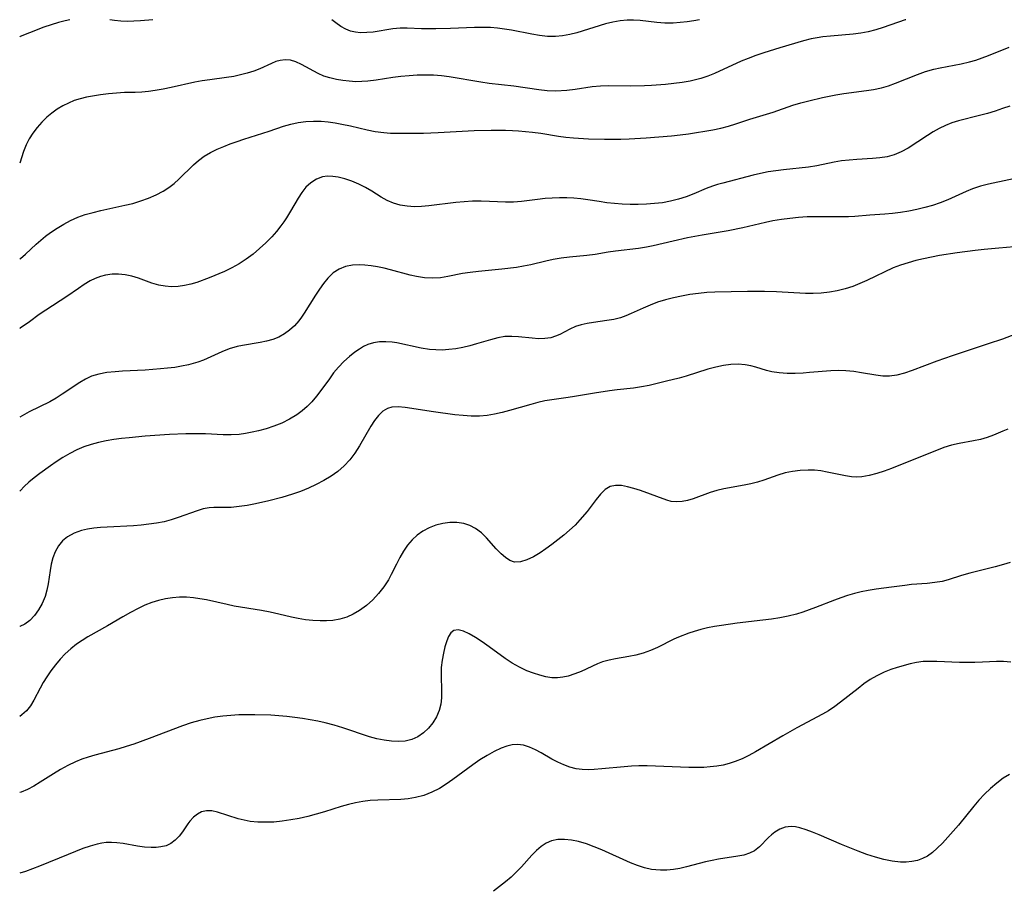
# Model space of a CAD drawing. Extents: x 1843564 to 1850894, y 2810144 to 2813817.
# Drawn here: x 1843564 to 1843779, y 2813627 to 2813817 of the extents above; entities that cross this region are included whole.
import ezdxf

# ---------------------------------------------------------------- set-up
doc = ezdxf.new("R2010")
doc.units = 0

msp = doc.modelspace()

# ---------------------------------------------------------------- linework, layer by layer
at = {"layer": 'Unknown_Line_Type', "color": 0}
for points in [[(1843757.07, 2813817, 1086), (1843756.93, 2813816.96, 1086), (1843752.18, 2813815.31, 1086), (1843750.54, 2813814.8, 1086), (1843748.88, 2813814.38, 1086), (1843747.27, 2813814.08, 1086), (1843745.64, 2813813.86, 1086), (1843740.68, 2813813.42, 1086), (1843739.03, 2813813.24, 1086), (1843737.74, 2813813.06, 1086), (1843736.47, 2813812.82, 1086), (1843734.79, 2813812.41, 1086), (1843729.62, 2813810.88, 1086), (1843726.13, 2813809.77, 1086), (1843724.41, 2813809.18, 1086), (1843722.71, 2813808.55, 1086), (1843721.24, 2813807.95, 1086), (1843715.42, 2813805.3, 1086), (1843713.95, 2813804.69, 1086), (1843712.44, 2813804.18, 1086), (1843711.29, 2813803.88, 1086), (1843710.12, 2813803.63, 1086), (1843708.35, 2813803.33, 1086), (1843706.54, 2813803.09, 1086), (1843704.72, 2813802.89, 1086), (1843701.65, 2813802.65, 1086), (1843700.11, 2813802.57, 1086), (1843697.1, 2813802.5, 1086), (1843692.34, 2813802.56, 1086), (1843690.53, 2813802.52, 1086), (1843688.71, 2813802.35, 1086), (1843685.07, 2813801.81, 1086), (1843683.24, 2813801.58, 1086), (1843680.8, 2813801.45, 1086), (1843678.96, 2813801.5, 1086), (1843677.14, 2813801.68, 1086), (1843671.66, 2813802.54, 1086), (1843666.32, 2813803.12, 1086), (1843664.48, 2813803.37, 1086), (1843657.55, 2813804.54, 1086), (1843655.91, 2813804.75, 1086), (1843654.15, 2813804.88, 1086), (1843652.38, 2813804.92, 1086), (1843650.6, 2813804.88, 1086), (1843648.83, 2813804.77, 1086), (1843647.07, 2813804.59, 1086), (1843645.32, 2813804.36, 1086), (1843641.7, 2813803.79, 1086), (1843639.83, 2813803.57, 1086), (1843638.52, 2813803.49, 1086), (1843637.22, 2813803.48, 1086), (1843635.79, 2813803.56, 1086), (1843634.38, 2813803.72, 1086), (1843633.01, 2813803.96, 1086), (1843631.59, 2813804.29, 1086), (1843630.24, 2813804.71, 1086), (1843629, 2813805.24, 1086), (1843625.41, 2813807.25, 1086), (1843624.2, 2813807.79, 1086), (1843622.98, 2813808.14, 1086), (1843621.88, 2813808.24, 1086), (1843620.79, 2813808.13, 1086), (1843619.81, 2813807.86, 1086), (1843618.84, 2813807.47, 1086), (1843616.3, 2813806.25, 1086), (1843614.99, 2813805.74, 1086), (1843613.59, 2813805.31, 1086), (1843612.13, 2813804.95, 1086), (1843610.63, 2813804.64, 1086), (1843609.09, 2813804.39, 1086), (1843605.41, 2813803.92, 1086), (1843603.78, 2813803.65, 1086), (1843602.16, 2813803.34, 1086), (1843597.03, 2813802.21, 1086), (1843595.28, 2813801.85, 1086), (1843593.52, 2813801.55, 1086), (1843592.07, 2813801.36, 1086), (1843590.62, 2813801.23, 1086), (1843589.18, 2813801.15, 1086), (1843586.84, 2813801.09, 1086), (1843585.1, 2813800.98, 1086), (1843583.35, 2813800.82, 1086), (1843581.61, 2813800.6, 1086), (1843579.89, 2813800.33, 1086), (1843578.53, 2813800.08, 1086), (1843577.2, 2813799.77, 1086), (1843575.89, 2813799.35, 1086), (1843574.61, 2813798.83, 1086), (1843573.39, 2813798.21, 1086), (1843572.16, 2813797.47, 1086), (1843571, 2813796.63, 1086), (1843569.91, 2813795.71, 1086), (1843568.81, 2813794.63, 1086), (1843567.8, 2813793.48, 1086), (1843566.89, 2813792.28, 1086), (1843566.09, 2813791.02, 1086), (1843565.42, 2813789.71, 1086), (1843564.85, 2813788.27, 1086), (1843564, 2813785.74, 1086)], [(1843574.9, 2813817, 1088), (1843573.89, 2813816.78, 1088), (1843572.49, 2813816.4, 1088), (1843570.87, 2813815.9, 1088), (1843569.27, 2813815.34, 1088), (1843566.13, 2813814.15, 1088), (1843564.12, 2813813.3, 1088), (1843564, 2813813.24, 1088)], [(1843593, 2813817, 1088), (1843590.29, 2813816.74, 1088), (1843588.84, 2813816.64, 1088), (1843587.41, 2813816.61, 1088), (1843586.01, 2813816.69, 1088), (1843584.64, 2813816.84, 1088), (1843583.66, 2813817, 1088)], [(1843712.11, 2813817, 1088), (1843710.91, 2813816.74, 1088), (1843709.41, 2813816.51, 1088), (1843707.91, 2813816.35, 1088), (1843706.4, 2813816.27, 1088), (1843704.59, 2813816.27, 1088), (1843702.8, 2813816.38, 1088), (1843699.18, 2813816.8, 1088), (1843697.78, 2813816.92, 1088), (1843696.39, 2813816.93, 1088), (1843694.81, 2813816.78, 1088), (1843693.24, 2813816.49, 1088), (1843691.66, 2813816.09, 1088), (1843685.41, 2813814.15, 1088), (1843683.85, 2813813.75, 1088), (1843682.29, 2813813.45, 1088), (1843680.72, 2813813.3, 1088), (1843679.01, 2813813.34, 1088), (1843677.29, 2813813.54, 1088), (1843675.56, 2813813.84, 1088), (1843671.13, 2813814.71, 1088), (1843669.63, 2813814.95, 1088), (1843668.13, 2813815.14, 1088), (1843666.61, 2813815.27, 1088), (1843664.86, 2813815.33, 1088), (1843663.11, 2813815.32, 1088), (1843657.84, 2813815.1, 1088), (1843654.66, 2813815.01, 1088), (1843651.54, 2813815.04, 1088), (1843648.4, 2813815.17, 1088), (1843646.87, 2813815.15, 1088), (1843645.33, 2813815, 1088), (1843641, 2813814.31, 1088), (1843639.62, 2813814.17, 1088), (1843638.27, 2813814.15, 1088), (1843637.17, 2813814.27, 1088), (1843636.11, 2813814.52, 1088), (1843635.1, 2813814.9, 1088), (1843633.95, 2813815.54, 1088), (1843632.86, 2813816.33, 1088), (1843632.01, 2813817, 1088)], [(1843564, 2813764.78, 1084), (1843564.17, 2813764.92, 1084), (1843565.25, 2813765.87, 1084), (1843567.56, 2813768.06, 1084), (1843568.58, 2813768.95, 1084), (1843569.64, 2813769.8, 1084), (1843570.74, 2813770.61, 1084), (1843572.14, 2813771.56, 1084), (1843573.59, 2813772.43, 1084), (1843575.09, 2813773.23, 1084), (1843576.64, 2813773.92, 1084), (1843578.29, 2813774.5, 1084), (1843579.98, 2813774.98, 1084), (1843581.7, 2813775.4, 1084), (1843586.91, 2813776.53, 1084), (1843588.62, 2813776.95, 1084), (1843590.37, 2813777.47, 1084), (1843592.08, 2813778.07, 1084), (1843593.73, 2813778.78, 1084), (1843595.29, 2813779.62, 1084), (1843596.49, 2813780.41, 1084), (1843597.63, 2813781.29, 1084), (1843598.71, 2813782.24, 1084), (1843601.85, 2813785.34, 1084), (1843602.95, 2813786.3, 1084), (1843604.23, 2813787.21, 1084), (1843605.6, 2813788.02, 1084), (1843607.04, 2813788.74, 1084), (1843608.45, 2813789.36, 1084), (1843609.89, 2813789.93, 1084), (1843611.36, 2813790.47, 1084), (1843612.84, 2813790.96, 1084), (1843618.33, 2813792.69, 1084), (1843621.49, 2813793.77, 1084), (1843623.06, 2813794.25, 1084), (1843624.65, 2813794.61, 1084), (1843626.32, 2813794.83, 1084), (1843628.01, 2813794.9, 1084), (1843629.72, 2813794.84, 1084), (1843631.22, 2813794.71, 1084), (1843632.72, 2813794.5, 1084), (1843634.22, 2813794.24, 1084), (1843636.05, 2813793.84, 1084), (1843639.68, 2813792.98, 1084), (1843641.49, 2813792.62, 1084), (1843643.31, 2813792.37, 1084), (1843644.78, 2813792.27, 1084), (1843646.25, 2813792.24, 1084), (1843652.02, 2813792.28, 1084), (1843655.15, 2813792.38, 1084), (1843663.04, 2813792.82, 1084), (1843666.71, 2813792.89, 1084), (1843669.85, 2813792.89, 1084), (1843671.41, 2813792.83, 1084), (1843672.68, 2813792.74, 1084), (1843675.74, 2813792.45, 1084), (1843677.52, 2813792.24, 1084), (1843681.4, 2813791.63, 1084), (1843683.02, 2813791.42, 1084), (1843684.66, 2813791.26, 1084), (1843687.96, 2813791.04, 1084), (1843691.41, 2813790.93, 1084), (1843693.13, 2813790.93, 1084), (1843694.97, 2813790.97, 1084), (1843696.81, 2813791.05, 1084), (1843700.49, 2813791.26, 1084), (1843706.06, 2813791.69, 1084), (1843707.9, 2813791.88, 1084), (1843709.73, 2813792.11, 1084), (1843715, 2813792.98, 1084), (1843716.75, 2813793.35, 1084), (1843718.47, 2813793.8, 1084), (1843720.03, 2813794.29, 1084), (1843723.11, 2813795.33, 1084), (1843728.17, 2813796.85, 1084), (1843732.46, 2813798.36, 1084), (1843734.2, 2813798.87, 1084), (1843735.96, 2813799.32, 1084), (1843738.92, 2813800.01, 1084), (1843741.83, 2813800.59, 1084), (1843743.57, 2813800.87, 1084), (1843748.5, 2813801.54, 1084), (1843750.07, 2813801.78, 1084), (1843751.75, 2813802.13, 1084), (1843753.31, 2813802.58, 1084), (1843754.84, 2813803.14, 1084), (1843759.63, 2813805.08, 1084), (1843761.38, 2813805.7, 1084), (1843763.16, 2813806.22, 1084), (1843764.59, 2813806.53, 1084), (1843769.12, 2813807.36, 1084), (1843770.97, 2813807.78, 1084), (1843772.35, 2813808.19, 1084), (1843773.71, 2813808.66, 1084), (1843775.07, 2813809.18, 1084), (1843779.57, 2813811.01, 1084)], [(1843779.71, 2813798.15, 1082), (1843778.14, 2813797.6, 1082), (1843776.52, 2813797.07, 1082), (1843774.85, 2813796.58, 1082), (1843773.17, 2813796.13, 1082), (1843768.54, 2813794.96, 1082), (1843767.11, 2813794.5, 1082), (1843765.73, 2813793.93, 1082), (1843764.38, 2813793.27, 1082), (1843763.06, 2813792.53, 1082), (1843761.77, 2813791.74, 1082), (1843757.58, 2813789.01, 1082), (1843756.1, 2813788.18, 1082), (1843754.56, 2813787.52, 1082), (1843753.03, 2813787.1, 1082), (1843751.45, 2813786.85, 1082), (1843749.82, 2813786.7, 1082), (1843746.41, 2813786.53, 1082), (1843744.75, 2813786.4, 1082), (1843743.1, 2813786.2, 1082), (1843741.45, 2813785.93, 1082), (1843737.67, 2813785.14, 1082), (1843735.85, 2813784.86, 1082), (1843730.46, 2813784.28, 1082), (1843728.77, 2813784.07, 1082), (1843727.09, 2813783.8, 1082), (1843725.45, 2813783.46, 1082), (1843723.83, 2813783.07, 1082), (1843717.22, 2813781.35, 1082), (1843716.08, 2813781.03, 1082), (1843714.96, 2813780.68, 1082), (1843713.6, 2813780.16, 1082), (1843710.89, 2813779.03, 1082), (1843709.23, 2813778.4, 1082), (1843707.53, 2813777.86, 1082), (1843705.8, 2813777.41, 1082), (1843704.08, 2813777.1, 1082), (1843702.33, 2813776.89, 1082), (1843700.57, 2813776.76, 1082), (1843698.79, 2813776.7, 1082), (1843697.02, 2813776.71, 1082), (1843695.24, 2813776.79, 1082), (1843693.57, 2813776.92, 1082), (1843691.91, 2813777.1, 1082), (1843690.28, 2813777.33, 1082), (1843687.82, 2813777.73, 1082), (1843686.29, 2813777.93, 1082), (1843684.74, 2813778.06, 1082), (1843683.19, 2813778.13, 1082), (1843681.63, 2813778.14, 1082), (1843680.05, 2813778.1, 1082), (1843678.49, 2813777.99, 1082), (1843676.82, 2813777.8, 1082), (1843673.32, 2813777.33, 1082), (1843671.59, 2813777.19, 1082), (1843669.85, 2813777.2, 1082), (1843666.34, 2813777.39, 1082), (1843664.52, 2813777.43, 1082), (1843662.69, 2813777.4, 1082), (1843660.84, 2813777.31, 1082), (1843659, 2813777.15, 1082), (1843653.16, 2813776.38, 1082), (1843651.57, 2813776.24, 1082), (1843650, 2813776.2, 1082), (1843648.45, 2813776.31, 1082), (1843646.93, 2813776.57, 1082), (1843645.48, 2813776.99, 1082), (1843644.1, 2813777.57, 1082), (1843642.78, 2813778.32, 1082), (1843640.75, 2813779.62, 1082), (1843639.34, 2813780.42, 1082), (1843637.89, 2813781.16, 1082), (1843636.39, 2813781.8, 1082), (1843634.88, 2813782.32, 1082), (1843633.38, 2813782.68, 1082), (1843632.21, 2813782.84, 1082), (1843631.07, 2813782.85, 1082), (1843629.97, 2813782.7, 1082), (1843628.64, 2813782.22, 1082), (1843627.42, 2813781.46, 1082), (1843626.35, 2813780.46, 1082), (1843625.48, 2813779.33, 1082), (1843624.69, 2813778.07, 1082), (1843623.03, 2813775.22, 1082), (1843622.13, 2813773.77, 1082), (1843621.54, 2813772.89, 1082), (1843620.91, 2813772.03, 1082), (1843619.94, 2813770.84, 1082), (1843618.91, 2813769.68, 1082), (1843617.62, 2813768.36, 1082), (1843616.26, 2813767.09, 1082), (1843614.84, 2813765.89, 1082), (1843613.37, 2813764.77, 1082), (1843611.83, 2813763.76, 1082), (1843610.25, 2813762.89, 1082), (1843608.62, 2813762.11, 1082), (1843605.3, 2813760.74, 1082), (1843602.61, 2813759.73, 1082), (1843601.27, 2813759.32, 1082), (1843599.92, 2813759.01, 1082), (1843598.5, 2813758.82, 1082), (1843597.08, 2813758.78, 1082), (1843595.68, 2813758.87, 1082), (1843594.3, 2813759.11, 1082), (1843592.8, 2813759.55, 1082), (1843589.88, 2813760.63, 1082), (1843588.4, 2813761.09, 1082), (1843586.99, 2813761.38, 1082), (1843585.56, 2813761.51, 1082), (1843584.13, 2813761.49, 1082), (1843582.71, 2813761.29, 1082), (1843581.58, 2813760.98, 1082), (1843580.46, 2813760.55, 1082), (1843579.38, 2813760.03, 1082), (1843578.08, 2813759.26, 1082), (1843576.81, 2813758.41, 1082), (1843574.26, 2813756.61, 1082), (1843569.72, 2813753.68, 1082), (1843568.25, 2813752.69, 1082), (1843566.14, 2813751.15, 1082), (1843564.11, 2813749.75, 1082), (1843564, 2813749.68, 1082)], [(1843788.41, 2813783.97, 1080), (1843775.09, 2813781.14, 1080), (1843773.32, 2813780.69, 1080), (1843771.61, 2813780.13, 1080), (1843770.25, 2813779.56, 1080), (1843766.23, 2813777.69, 1080), (1843764.6, 2813777.06, 1080), (1843762.92, 2813776.51, 1080), (1843761.2, 2813776.03, 1080), (1843759.46, 2813775.62, 1080), (1843757.71, 2813775.26, 1080), (1843755.95, 2813774.97, 1080), (1843754.18, 2813774.74, 1080), (1843752.51, 2813774.59, 1080), (1843749.21, 2813774.37, 1080), (1843745.99, 2813774.12, 1080), (1843744.6, 2813774.04, 1080), (1843743.18, 2813774.01, 1080), (1843738.73, 2813774.03, 1080), (1843735.57, 2813773.98, 1080), (1843733.7, 2813773.87, 1080), (1843731.83, 2813773.68, 1080), (1843729.97, 2813773.43, 1080), (1843728.12, 2813773.11, 1080), (1843726.48, 2813772.77, 1080), (1843721.6, 2813771.64, 1080), (1843718.35, 2813770.97, 1080), (1843712.71, 2813770.02, 1080), (1843709.54, 2813769.4, 1080), (1843706.38, 2813768.72, 1080), (1843702.04, 2813767.71, 1080), (1843700.6, 2813767.43, 1080), (1843698.84, 2813767.14, 1080), (1843693.84, 2813766.53, 1080), (1843692.25, 2813766.3, 1080), (1843689.4, 2813765.83, 1080), (1843687.55, 2813765.6, 1080), (1843683.8, 2813765.23, 1080), (1843682.01, 2813765.01, 1080), (1843680.23, 2813764.71, 1080), (1843678.61, 2813764.37, 1080), (1843675.39, 2813763.58, 1080), (1843673.77, 2813763.24, 1080), (1843672.22, 2813762.97, 1080), (1843669.08, 2813762.6, 1080), (1843663.94, 2813762.12, 1080), (1843662.18, 2813761.9, 1080), (1843660.46, 2813761.63, 1080), (1843657.27, 2813760.97, 1080), (1843655.67, 2813760.73, 1080), (1843653.96, 2813760.64, 1080), (1843652.22, 2813760.74, 1080), (1843650.49, 2813760.99, 1080), (1843649.06, 2813761.3, 1080), (1843644.8, 2813762.46, 1080), (1843643.39, 2813762.8, 1080), (1843641.99, 2813763.09, 1080), (1843640.6, 2813763.32, 1080), (1843639.24, 2813763.49, 1080), (1843638.09, 2813763.57, 1080), (1843636.51, 2813763.5, 1080), (1843635, 2813763.2, 1080), (1843633.6, 2813762.64, 1080), (1843632.33, 2813761.77, 1080), (1843631.17, 2813760.66, 1080), (1843630.23, 2813759.51, 1080), (1843629.33, 2813758.27, 1080), (1843628.48, 2813756.97, 1080), (1843625.99, 2813752.99, 1080), (1843625.42, 2813752.15, 1080), (1843624.83, 2813751.34, 1080), (1843623.88, 2813750.27, 1080), (1843622.82, 2813749.31, 1080), (1843621.68, 2813748.48, 1080), (1843620.45, 2813747.81, 1080), (1843619.14, 2813747.3, 1080), (1843617.78, 2813746.92, 1080), (1843616.37, 2813746.62, 1080), (1843612.54, 2813745.99, 1080), (1843611.35, 2813745.72, 1080), (1843609.67, 2813745.2, 1080), (1843608.02, 2813744.55, 1080), (1843604.03, 2813742.79, 1080), (1843602.82, 2813742.33, 1080), (1843601.81, 2813742.01, 1080), (1843600.78, 2813741.74, 1080), (1843599.29, 2813741.43, 1080), (1843597.78, 2813741.19, 1080), (1843596.24, 2813740.99, 1080), (1843594.7, 2813740.84, 1080), (1843591.36, 2813740.61, 1080), (1843586.42, 2813740.34, 1080), (1843584.81, 2813740.22, 1080), (1843583.01, 2813740.04, 1080), (1843581.27, 2813739.74, 1080), (1843579.63, 2813739.25, 1080), (1843578.34, 2813738.64, 1080), (1843577.09, 2813737.9, 1080), (1843573.26, 2813735.34, 1080), (1843571.92, 2813734.5, 1080), (1843570.55, 2813733.71, 1080), (1843566.1, 2813731.48, 1080), (1843564, 2813730.3, 1080)], [(1843780.7, 2813767.44, 1078), (1843777.33, 2813767.21, 1078), (1843774.16, 2813766.9, 1078), (1843772.2, 2813766.68, 1078), (1843768.29, 2813766.17, 1078), (1843764.42, 2813765.56, 1078), (1843762.67, 2813765.24, 1078), (1843760.94, 2813764.88, 1078), (1843759.23, 2813764.47, 1078), (1843757.56, 2813764.01, 1078), (1843755.92, 2813763.48, 1078), (1843754.34, 2813762.86, 1078), (1843748.59, 2813760.11, 1078), (1843747.08, 2813759.45, 1078), (1843745.54, 2813758.86, 1078), (1843743.86, 2813758.32, 1078), (1843742.15, 2813757.89, 1078), (1843740.42, 2813757.56, 1078), (1843738.67, 2813757.35, 1078), (1843736.89, 2813757.27, 1078), (1843735.24, 2813757.29, 1078), (1843728.93, 2813757.65, 1078), (1843726.26, 2813757.73, 1078), (1843722.58, 2813757.71, 1078), (1843715.45, 2813757.57, 1078), (1843713.73, 2813757.49, 1078), (1843711.89, 2813757.32, 1078), (1843710.05, 2813757.06, 1078), (1843708.23, 2813756.74, 1078), (1843706.44, 2813756.35, 1078), (1843704.7, 2813755.9, 1078), (1843703.01, 2813755.38, 1078), (1843701.37, 2813754.77, 1078), (1843699.88, 2813754.12, 1078), (1843697.26, 2813752.91, 1078), (1843696.1, 2813752.42, 1078), (1843694.92, 2813752.01, 1078), (1843693.43, 2813751.64, 1078), (1843691.91, 2813751.38, 1078), (1843689.01, 2813750.99, 1078), (1843687.65, 2813750.76, 1078), (1843686.35, 2813750.47, 1078), (1843685.12, 2813750.08, 1078), (1843683.87, 2813749.5, 1078), (1843681.72, 2813748.38, 1078), (1843680.75, 2813747.97, 1078), (1843679.73, 2813747.66, 1078), (1843678.42, 2813747.47, 1078), (1843677.05, 2813747.44, 1078), (1843675.65, 2813747.53, 1078), (1843672.7, 2813747.86, 1078), (1843671.22, 2813747.96, 1078), (1843669.74, 2813747.91, 1078), (1843668.18, 2813747.65, 1078), (1843666.61, 2813747.23, 1078), (1843663.56, 2813746.3, 1078), (1843662.08, 2813745.9, 1078), (1843660.57, 2813745.55, 1078), (1843659.04, 2813745.26, 1078), (1843657.5, 2813745.06, 1078), (1843656.09, 2813744.98, 1078), (1843654.69, 2813745, 1078), (1843653.28, 2813745.11, 1078), (1843651.47, 2813745.39, 1078), (1843646.19, 2813746.51, 1078), (1843645.18, 2813746.67, 1078), (1843643.77, 2813746.77, 1078), (1843642.4, 2813746.73, 1078), (1843641.08, 2813746.54, 1078), (1843639.84, 2813746.16, 1078), (1843638.92, 2813745.72, 1078), (1843638.02, 2813745.18, 1078), (1843637.05, 2813744.52, 1078), (1843635.84, 2813743.55, 1078), (1843634.65, 2813742.46, 1078), (1843633.5, 2813741.26, 1078), (1843632.41, 2813739.97, 1078), (1843631.47, 2813738.72, 1078), (1843629.65, 2813736.15, 1078), (1843628.7, 2813734.89, 1078), (1843627.69, 2813733.69, 1078), (1843626.67, 2813732.66, 1078), (1843625.58, 2813731.71, 1078), (1843624.41, 2813730.85, 1078), (1843622.82, 2813729.88, 1078), (1843621.13, 2813729.04, 1078), (1843619.38, 2813728.34, 1078), (1843617.73, 2813727.81, 1078), (1843616.05, 2813727.36, 1078), (1843614.64, 2813727.04, 1078), (1843613.23, 2813726.78, 1078), (1843611.8, 2813726.59, 1078), (1843610.07, 2813726.47, 1078), (1843608.34, 2813726.46, 1078), (1843604.49, 2813726.67, 1078), (1843601.94, 2813726.73, 1078), (1843600.19, 2813726.7, 1078), (1843596.66, 2813726.55, 1078), (1843591.35, 2813726.17, 1078), (1843587.87, 2813725.85, 1078), (1843586.17, 2813725.66, 1078), (1843584.48, 2813725.44, 1078), (1843582.81, 2813725.16, 1078), (1843581.18, 2813724.81, 1078), (1843579.57, 2813724.37, 1078), (1843578, 2813723.85, 1078), (1843576.47, 2813723.22, 1078), (1843574.9, 2813722.42, 1078), (1843573.39, 2813721.53, 1078), (1843571.93, 2813720.57, 1078), (1843570.73, 2813719.73, 1078), (1843568.42, 2813718.04, 1078), (1843567.18, 2813717.12, 1078), (1843566.02, 2813716.19, 1078), (1843564.97, 2813715.23, 1078), (1843564.15, 2813714.35, 1078), (1843564, 2813714.18, 1078)], [(1843782.52, 2813749, 1076), (1843778.14, 2813747.35, 1076), (1843775.05, 2813746.29, 1076), (1843767.21, 2813743.72, 1076), (1843763.82, 2813742.51, 1076), (1843758.44, 2813740.53, 1076), (1843756.78, 2813739.96, 1076), (1843755.15, 2813739.52, 1076), (1843753.52, 2813739.29, 1076), (1843752.05, 2813739.31, 1076), (1843750.57, 2813739.49, 1076), (1843747.41, 2813740.02, 1076), (1843745.74, 2813740.27, 1076), (1843744.04, 2813740.44, 1076), (1843742.33, 2813740.51, 1076), (1843740.73, 2813740.45, 1076), (1843736.11, 2813740.04, 1076), (1843734.7, 2813739.94, 1076), (1843732.94, 2813739.86, 1076), (1843731.21, 2813739.87, 1076), (1843729.52, 2813739.98, 1076), (1843727.89, 2813740.24, 1076), (1843726.72, 2813740.54, 1076), (1843724.43, 2813741.25, 1076), (1843723.28, 2813741.55, 1076), (1843722.1, 2813741.76, 1076), (1843720.55, 2813741.88, 1076), (1843718.96, 2813741.83, 1076), (1843717.37, 2813741.62, 1076), (1843715.65, 2813741.26, 1076), (1843713.94, 2813740.79, 1076), (1843709.19, 2813739.26, 1076), (1843707.68, 2813738.84, 1076), (1843704.92, 2813738.21, 1076), (1843701.19, 2813737.23, 1076), (1843699.5, 2813736.92, 1076), (1843697.77, 2813736.68, 1076), (1843694.2, 2813736.28, 1076), (1843692.55, 2813736.06, 1076), (1843689.24, 2813735.56, 1076), (1843684.46, 2813734.75, 1076), (1843682.99, 2813734.53, 1076), (1843679.94, 2813734.13, 1076), (1843678.43, 2813733.89, 1076), (1843676.91, 2813733.54, 1076), (1843675.39, 2813733.13, 1076), (1843670.75, 2813731.76, 1076), (1843669.12, 2813731.34, 1076), (1843667.49, 2813730.98, 1076), (1843665.85, 2813730.71, 1076), (1843664.19, 2813730.56, 1076), (1843662.4, 2813730.56, 1076), (1843660.61, 2813730.68, 1076), (1843658.81, 2813730.88, 1076), (1843654.14, 2813731.51, 1076), (1843648.02, 2813732.47, 1076), (1843646.49, 2813732.59, 1076), (1843645.08, 2813732.5, 1076), (1843644.15, 2813732.23, 1076), (1843643.11, 2813731.61, 1076), (1843642.18, 2813730.71, 1076), (1843641.32, 2813729.61, 1076), (1843640.51, 2813728.36, 1076), (1843638.02, 2813724.06, 1076), (1843637.05, 2813722.52, 1076), (1843635.96, 2813721.06, 1076), (1843634.71, 2813719.72, 1076), (1843633.32, 2813718.51, 1076), (1843631.84, 2813717.46, 1076), (1843630.27, 2813716.51, 1076), (1843628.63, 2813715.65, 1076), (1843626.94, 2813714.87, 1076), (1843625.21, 2813714.16, 1076), (1843623.44, 2813713.53, 1076), (1843621.14, 2813712.84, 1076), (1843618.27, 2813712.07, 1076), (1843615.41, 2813711.42, 1076), (1843613.58, 2813711.09, 1076), (1843611.79, 2813710.84, 1076), (1843610.05, 2813710.67, 1076), (1843608.4, 2813710.61, 1076), (1843606.3, 2813710.63, 1076), (1843605.28, 2813710.57, 1076), (1843603.98, 2813710.33, 1076), (1843602.65, 2813709.95, 1076), (1843598.5, 2813708.43, 1076), (1843597.04, 2813707.95, 1076), (1843595.46, 2813707.55, 1076), (1843593.83, 2813707.24, 1076), (1843592.17, 2813706.99, 1076), (1843590.48, 2813706.81, 1076), (1843588.78, 2813706.67, 1076), (1843583.05, 2813706.37, 1076), (1843581.6, 2813706.26, 1076), (1843580.18, 2813706.11, 1076), (1843578.8, 2813705.89, 1076), (1843577.48, 2813705.6, 1076), (1843575.86, 2813705.05, 1076), (1843574.41, 2813704.27, 1076), (1843573.33, 2813703.36, 1076), (1843572.42, 2813702.26, 1076), (1843571.72, 2813701, 1076), (1843571.24, 2813699.7, 1076), (1843570.89, 2813698.32, 1076), (1843570.64, 2813696.9, 1076), (1843570.22, 2813694.01, 1076), (1843569.94, 2813692.59, 1076), (1843569.56, 2813691.22, 1076), (1843568.93, 2813689.71, 1076), (1843568.13, 2813688.32, 1076), (1843567.2, 2813687.08, 1076), (1843566.19, 2813686.02, 1076), (1843565.11, 2813685.21, 1076), (1843564.01, 2813684.71, 1076), (1843564, 2813684.71, 1076)], [(1843779.29, 2813727.7, 1074), (1843778.24, 2813727.29, 1074), (1843776.18, 2813726.4, 1074), (1843774.79, 2813725.9, 1074), (1843773.33, 2813725.48, 1074), (1843771.85, 2813725.14, 1074), (1843768.68, 2813724.58, 1074), (1843767.03, 2813724.23, 1074), (1843765.4, 2813723.71, 1074), (1843753.97, 2813719.18, 1074), (1843752.35, 2813718.57, 1074), (1843750.74, 2813718.04, 1074), (1843749.13, 2813717.62, 1074), (1843747.52, 2813717.36, 1074), (1843746.38, 2813717.29, 1074), (1843745.24, 2813717.34, 1074), (1843743.92, 2813717.51, 1074), (1843739.96, 2813718.37, 1074), (1843738.59, 2813718.6, 1074), (1843737.19, 2813718.75, 1074), (1843735.79, 2813718.81, 1074), (1843734.09, 2813718.73, 1074), (1843732.41, 2813718.52, 1074), (1843730.77, 2813718.18, 1074), (1843729.18, 2813717.71, 1074), (1843726.11, 2813716.58, 1074), (1843724.74, 2813716.16, 1074), (1843723.31, 2813715.81, 1074), (1843721.86, 2813715.51, 1074), (1843717.4, 2813714.68, 1074), (1843715.9, 2813714.34, 1074), (1843714.46, 2813713.93, 1074), (1843710.75, 2813712.53, 1074), (1843709.54, 2813712.19, 1074), (1843708.32, 2813711.96, 1074), (1843707.12, 2813711.88, 1074), (1843705.95, 2813711.98, 1074), (1843704.99, 2813712.21, 1074), (1843699.26, 2813714.32, 1074), (1843697.84, 2813714.79, 1074), (1843696.45, 2813715.18, 1074), (1843695.11, 2813715.43, 1074), (1843693.84, 2813715.46, 1074), (1843692.68, 2813715.21, 1074), (1843691.58, 2813714.55, 1074), (1843690.59, 2813713.58, 1074), (1843689.64, 2813712.41, 1074), (1843687.65, 2813709.76, 1074), (1843686.07, 2813707.92, 1074), (1843685.01, 2813706.81, 1074), (1843683.82, 2813705.68, 1074), (1843682.57, 2813704.6, 1074), (1843681.28, 2813703.56, 1074), (1843679.98, 2813702.58, 1074), (1843678.67, 2813701.65, 1074), (1843677.38, 2813700.78, 1074), (1843675.92, 2813699.9, 1074), (1843674.51, 2813699.2, 1074), (1843673.15, 2813698.78, 1074), (1843671.85, 2813698.75, 1074), (1843670.82, 2813699.09, 1074), (1843669.84, 2813699.71, 1074), (1843668.88, 2813700.54, 1074), (1843667.84, 2813701.64, 1074), (1843665.73, 2813704.02, 1074), (1843664.59, 2813705.13, 1074), (1843663.34, 2813706.08, 1074), (1843662.09, 2813706.74, 1074), (1843660.74, 2813707.17, 1074), (1843659.26, 2813707.37, 1074), (1843657.74, 2813707.35, 1074), (1843656.21, 2813707.15, 1074), (1843654.69, 2813706.77, 1074), (1843653.22, 2813706.22, 1074), (1843651.83, 2813705.48, 1074), (1843650.62, 2813704.62, 1074), (1843649.53, 2813703.6, 1074), (1843648.52, 2813702.41, 1074), (1843647.62, 2813701.11, 1074), (1843646.81, 2813699.73, 1074), (1843646.07, 2813698.31, 1074), (1843644.96, 2813696.01, 1074), (1843644.36, 2813694.89, 1074), (1843643.36, 2813693.32, 1074), (1843642.21, 2813691.86, 1074), (1843640.94, 2813690.5, 1074), (1843639.56, 2813689.26, 1074), (1843638.07, 2813688.18, 1074), (1843636.69, 2813687.39, 1074), (1843635.25, 2813686.76, 1074), (1843633.76, 2813686.29, 1074), (1843632.24, 2813686, 1074), (1843630.86, 2813685.9, 1074), (1843629.46, 2813685.91, 1074), (1843627.86, 2813686, 1074), (1843626.26, 2813686.16, 1074), (1843624.65, 2813686.42, 1074), (1843623.26, 2813686.71, 1074), (1843620.48, 2813687.38, 1074), (1843618.6, 2813687.8, 1074), (1843616.69, 2813688.17, 1074), (1843610.74, 2813689.16, 1074), (1843609.19, 2813689.47, 1074), (1843604.69, 2813690.48, 1074), (1843603.28, 2813690.76, 1074), (1843601.86, 2813690.97, 1074), (1843600.34, 2813691.08, 1074), (1843598.81, 2813691.08, 1074), (1843597.28, 2813690.97, 1074), (1843595.77, 2813690.74, 1074), (1843594.28, 2813690.4, 1074), (1843592.77, 2813689.91, 1074), (1843591.29, 2813689.32, 1074), (1843589.83, 2813688.64, 1074), (1843588.14, 2813687.75, 1074), (1843586.46, 2813686.81, 1074), (1843583.14, 2813684.87, 1074), (1843578.87, 2813682.44, 1074), (1843577.6, 2813681.67, 1074), (1843576.38, 2813680.84, 1074), (1843575.12, 2813679.83, 1074), (1843573.94, 2813678.73, 1074), (1843572.82, 2813677.55, 1074), (1843571.77, 2813676.31, 1074), (1843570.78, 2813675.03, 1074), (1843569.88, 2813673.7, 1074), (1843569.12, 2813672.48, 1074), (1843568.43, 2813671.25, 1074), (1843567.08, 2813668.67, 1074), (1843566.32, 2813667.41, 1074), (1843565.47, 2813666.33, 1074), (1843564.5, 2813665.42, 1074), (1843564, 2813665.09, 1074)], [(1843779.79, 2813698.66, 1072), (1843778.38, 2813698.21, 1072), (1843776.52, 2813697.69, 1072), (1843771, 2813696.3, 1072), (1843769.24, 2813695.81, 1072), (1843766.31, 2813694.89, 1072), (1843765.02, 2813694.54, 1072), (1843763.41, 2813694.26, 1072), (1843761.75, 2813694.1, 1072), (1843758.32, 2813693.85, 1072), (1843756.88, 2813693.67, 1072), (1843753.98, 2813693.26, 1072), (1843750.59, 2813692.83, 1072), (1843748.89, 2813692.56, 1072), (1843747.38, 2813692.25, 1072), (1843745.88, 2813691.88, 1072), (1843744.39, 2813691.45, 1072), (1843742.92, 2813690.97, 1072), (1843741.53, 2813690.46, 1072), (1843737.39, 2813688.83, 1072), (1843734.63, 2813687.83, 1072), (1843733.23, 2813687.41, 1072), (1843731.45, 2813686.97, 1072), (1843729.64, 2813686.62, 1072), (1843727.82, 2813686.33, 1072), (1843725.95, 2813686.08, 1072), (1843720.33, 2813685.41, 1072), (1843716.91, 2813684.94, 1072), (1843715.38, 2813684.68, 1072), (1843713.86, 2813684.38, 1072), (1843712.38, 2813684.03, 1072), (1843710.93, 2813683.62, 1072), (1843709.77, 2813683.23, 1072), (1843707.56, 2813682.38, 1072), (1843706.51, 2813681.91, 1072), (1843702.97, 2813680.09, 1072), (1843701.44, 2813679.44, 1072), (1843699.85, 2813678.91, 1072), (1843698.22, 2813678.48, 1072), (1843696.76, 2813678.19, 1072), (1843693.85, 2813677.67, 1072), (1843692.41, 2813677.36, 1072), (1843691.01, 2813676.96, 1072), (1843689.88, 2813676.54, 1072), (1843686.31, 2813674.92, 1072), (1843684.93, 2813674.35, 1072), (1843683.53, 2813673.89, 1072), (1843682.35, 2813673.63, 1072), (1843681.16, 2813673.49, 1072), (1843679.97, 2813673.5, 1072), (1843678.63, 2813673.7, 1072), (1843677.31, 2813674.05, 1072), (1843675.98, 2813674.5, 1072), (1843674.53, 2813675.06, 1072), (1843672.92, 2813675.83, 1072), (1843671.34, 2813676.72, 1072), (1843669.8, 2813677.72, 1072), (1843666.27, 2813680.29, 1072), (1843664.78, 2813681.34, 1072), (1843663.34, 2813682.29, 1072), (1843661.95, 2813683.09, 1072), (1843660.67, 2813683.67, 1072), (1843659.52, 2813683.96, 1072), (1843658.57, 2813683.83, 1072), (1843657.95, 2813683.34, 1072), (1843657.46, 2813682.55, 1072), (1843657.05, 2813681.54, 1072), (1843656.65, 2813680.26, 1072), (1843656.31, 2813678.85, 1072), (1843656.04, 2813677.33, 1072), (1843655.86, 2813675.75, 1072), (1843655.82, 2813674.84, 1072), (1843655.8, 2813673.93, 1072), (1843655.9, 2813670.72, 1072), (1843655.88, 2813669.14, 1072), (1843655.73, 2813667.74, 1072), (1843655.41, 2813666.39, 1072), (1843654.83, 2813664.98, 1072), (1843654.03, 2813663.68, 1072), (1843653.08, 2813662.5, 1072), (1843651.98, 2813661.48, 1072), (1843650.75, 2813660.64, 1072), (1843649.41, 2813660.04, 1072), (1843648.01, 2813659.72, 1072), (1843646.53, 2813659.62, 1072), (1843645, 2813659.69, 1072), (1843643.43, 2813659.9, 1072), (1843641.84, 2813660.23, 1072), (1843640.25, 2813660.67, 1072), (1843634.4, 2813662.61, 1072), (1843632.5, 2813663.19, 1072), (1843630.58, 2813663.7, 1072), (1843628.94, 2813664.07, 1072), (1843627.29, 2813664.38, 1072), (1843625.63, 2813664.64, 1072), (1843623.96, 2813664.87, 1072), (1843622.23, 2813665.06, 1072), (1843618.75, 2813665.33, 1072), (1843615.27, 2813665.46, 1072), (1843613.53, 2813665.47, 1072), (1843611.77, 2813665.41, 1072), (1843610.02, 2813665.31, 1072), (1843608.28, 2813665.14, 1072), (1843606.55, 2813664.91, 1072), (1843604.88, 2813664.6, 1072), (1843603.22, 2813664.22, 1072), (1843601.33, 2813663.67, 1072), (1843599.47, 2813663.03, 1072), (1843592.24, 2813660.27, 1072), (1843588.87, 2813659.07, 1072), (1843587.17, 2813658.52, 1072), (1843585.58, 2813658.05, 1072), (1843580.39, 2813656.64, 1072), (1843578.95, 2813656.22, 1072), (1843577.53, 2813655.75, 1072), (1843576.15, 2813655.21, 1072), (1843574.5, 2813654.42, 1072), (1843572.92, 2813653.54, 1072), (1843571.38, 2813652.6, 1072), (1843568.46, 2813650.72, 1072), (1843567.06, 2813649.86, 1072), (1843565.69, 2813649.13, 1072), (1843564.33, 2813648.59, 1072), (1843564, 2813648.53, 1072)], [(1843779.95, 2813676.94, 1070), (1843778.39, 2813677.06, 1070), (1843776.87, 2813677.05, 1070), (1843773.81, 2813676.89, 1070), (1843772.14, 2813676.84, 1070), (1843770.44, 2813676.84, 1070), (1843768.75, 2813676.88, 1070), (1843763.83, 2813677.06, 1070), (1843762.31, 2813677.08, 1070), (1843760.83, 2813677.03, 1070), (1843759.41, 2813676.86, 1070), (1843758.03, 2813676.55, 1070), (1843755.23, 2813675.74, 1070), (1843753.78, 2813675.29, 1070), (1843752.34, 2813674.74, 1070), (1843750.77, 2813673.97, 1070), (1843749.34, 2813673.12, 1070), (1843747.95, 2813672.16, 1070), (1843746.67, 2813671.21, 1070), (1843742.88, 2813668.2, 1070), (1843741.58, 2813667.23, 1070), (1843740.24, 2813666.33, 1070), (1843738.93, 2813665.56, 1070), (1843733.32, 2813662.59, 1070), (1843730.27, 2813660.85, 1070), (1843724.31, 2813657.34, 1070), (1843722.87, 2813656.56, 1070), (1843721.41, 2813655.86, 1070), (1843719.92, 2813655.25, 1070), (1843718.61, 2813654.82, 1070), (1843717.27, 2813654.49, 1070), (1843715.91, 2813654.24, 1070), (1843714.48, 2813654.07, 1070), (1843713.05, 2813653.96, 1070), (1843711.6, 2813653.92, 1070), (1843709.8, 2813653.93, 1070), (1843707.99, 2813653.99, 1070), (1843702.54, 2813654.25, 1070), (1843700.73, 2813654.3, 1070), (1843698.92, 2813654.29, 1070), (1843697.32, 2813654.23, 1070), (1843695.72, 2813654.12, 1070), (1843690.83, 2813653.63, 1070), (1843689.21, 2813653.5, 1070), (1843687.87, 2813653.47, 1070), (1843686.56, 2813653.52, 1070), (1843685.27, 2813653.69, 1070), (1843683.89, 2813654.03, 1070), (1843682.54, 2813654.51, 1070), (1843681.24, 2813655.1, 1070), (1843679.98, 2813655.77, 1070), (1843677.65, 2813657.13, 1070), (1843676.37, 2813657.82, 1070), (1843675.09, 2813658.4, 1070), (1843673.8, 2813658.81, 1070), (1843672.49, 2813658.99, 1070), (1843671.31, 2813658.9, 1070), (1843670.11, 2813658.62, 1070), (1843668.9, 2813658.17, 1070), (1843667.37, 2813657.44, 1070), (1843665.83, 2813656.57, 1070), (1843664.29, 2813655.6, 1070), (1843662.75, 2813654.56, 1070), (1843658.38, 2813651.33, 1070), (1843656.93, 2813650.32, 1070), (1843655.45, 2813649.4, 1070), (1843653.77, 2813648.55, 1070), (1843652.04, 2813647.86, 1070), (1843650.25, 2813647.38, 1070), (1843648.65, 2813647.13, 1070), (1843647.02, 2813646.99, 1070), (1843642.06, 2813646.85, 1070), (1843640.4, 2813646.74, 1070), (1843638.79, 2813646.54, 1070), (1843637.2, 2813646.26, 1070), (1843635.61, 2813645.9, 1070), (1843634.04, 2813645.47, 1070), (1843630.42, 2813644.29, 1070), (1843628.61, 2813643.76, 1070), (1843626.77, 2813643.28, 1070), (1843624.91, 2813642.86, 1070), (1843623.05, 2813642.51, 1070), (1843621.18, 2813642.24, 1070), (1843619.41, 2813642.07, 1070), (1843617.64, 2813642, 1070), (1843615.9, 2813642.04, 1070), (1843614.2, 2813642.21, 1070), (1843612.88, 2813642.46, 1070), (1843611.6, 2813642.77, 1070), (1843607.07, 2813644.21, 1070), (1843605.83, 2813644.5, 1070), (1843604.67, 2813644.54, 1070), (1843603.65, 2813644.29, 1070), (1843602.71, 2813643.8, 1070), (1843601.84, 2813643.11, 1070), (1843601.07, 2813642.28, 1070), (1843600.61, 2813641.65, 1070), (1843599.48, 2813639.96, 1070), (1843598.74, 2813638.97, 1070), (1843597.91, 2813638.08, 1070), (1843596.96, 2813637.36, 1070), (1843595.92, 2813636.91, 1070), (1843594.76, 2813636.63, 1070), (1843593.74, 2813636.52, 1070), (1843592.68, 2813636.51, 1070), (1843591.19, 2813636.61, 1070), (1843589.66, 2813636.82, 1070), (1843586.56, 2813637.35, 1070), (1843585.19, 2813637.53, 1070), (1843584.03, 2813637.61, 1070), (1843582.86, 2813637.57, 1070), (1843581.87, 2813637.44, 1070), (1843580.88, 2813637.23, 1070), (1843579.33, 2813636.8, 1070), (1843577.75, 2813636.26, 1070), (1843574.56, 2813635.01, 1070), (1843568.34, 2813632.44, 1070), (1843565.23, 2813631.28, 1070), (1843564, 2813630.88, 1070)], [(1843779.68, 2813652.45, 1068), (1843778.3, 2813651.62, 1068), (1843776.88, 2813650.57, 1068), (1843775.53, 2813649.41, 1068), (1843774.25, 2813648.15, 1068), (1843773.02, 2813646.82, 1068), (1843771.89, 2813645.5, 1068), (1843768.55, 2813641.41, 1068), (1843767.4, 2813640.05, 1068), (1843766.24, 2813638.74, 1068), (1843765.08, 2813637.49, 1068), (1843763.92, 2813636.33, 1068), (1843762.88, 2813635.4, 1068), (1843761.79, 2813634.61, 1068), (1843760.73, 2813634.09, 1068), (1843759.6, 2813633.71, 1068), (1843758.41, 2813633.46, 1068), (1843757.17, 2813633.33, 1068), (1843755.89, 2813633.32, 1068), (1843754.1, 2813633.52, 1068), (1843752.28, 2813633.89, 1068), (1843750.44, 2813634.41, 1068), (1843748.58, 2813635.01, 1068), (1843746.73, 2813635.69, 1068), (1843744.88, 2813636.41, 1068), (1843743.05, 2813637.16, 1068), (1843738.22, 2813639.25, 1068), (1843736.76, 2813639.86, 1068), (1843735.34, 2813640.39, 1068), (1843733.99, 2813640.81, 1068), (1843733.01, 2813641.01, 1068), (1843732.07, 2813641.09, 1068), (1843730.82, 2813640.93, 1068), (1843729.63, 2813640.5, 1068), (1843728.52, 2813639.85, 1068), (1843727.8, 2813639.28, 1068), (1843727.14, 2813638.66, 1068), (1843725.17, 2813636.63, 1068), (1843724.08, 2813635.79, 1068), (1843723, 2813635.26, 1068), (1843721.8, 2813634.87, 1068), (1843720.5, 2813634.59, 1068), (1843716.3, 2813633.95, 1068), (1843714.85, 2813633.69, 1068), (1843713.46, 2813633.37, 1068), (1843709.27, 2813632.27, 1068), (1843707.86, 2813631.96, 1068), (1843706.44, 2813631.73, 1068), (1843705.02, 2813631.58, 1068), (1843703.6, 2813631.55, 1068), (1843702.63, 2813631.61, 1068), (1843701.67, 2813631.73, 1068), (1843700.13, 2813632.09, 1068), (1843698.61, 2813632.59, 1068), (1843697.09, 2813633.19, 1068), (1843690.86, 2813636.01, 1068), (1843689.17, 2813636.69, 1068), (1843687.47, 2813637.3, 1068), (1843685.79, 2813637.79, 1068), (1843684.24, 2813638.11, 1068), (1843682.73, 2813638.28, 1068), (1843681.27, 2813638.24, 1068), (1843679.89, 2813637.96, 1068), (1843678.71, 2813637.44, 1068), (1843677.62, 2813636.72, 1068), (1843676.58, 2813635.85, 1068), (1843675.59, 2813634.85, 1068), (1843673.35, 2813632.32, 1068), (1843672.24, 2813631.18, 1068), (1843671.06, 2813630.07, 1068), (1843669.82, 2813629, 1068), (1843668.54, 2813627.98, 1068), (1843667.23, 2813627, 1068)]]:
    msp.add_polyline3d(points, dxfattribs=at)

doc.saveas('drawing.dxf')
